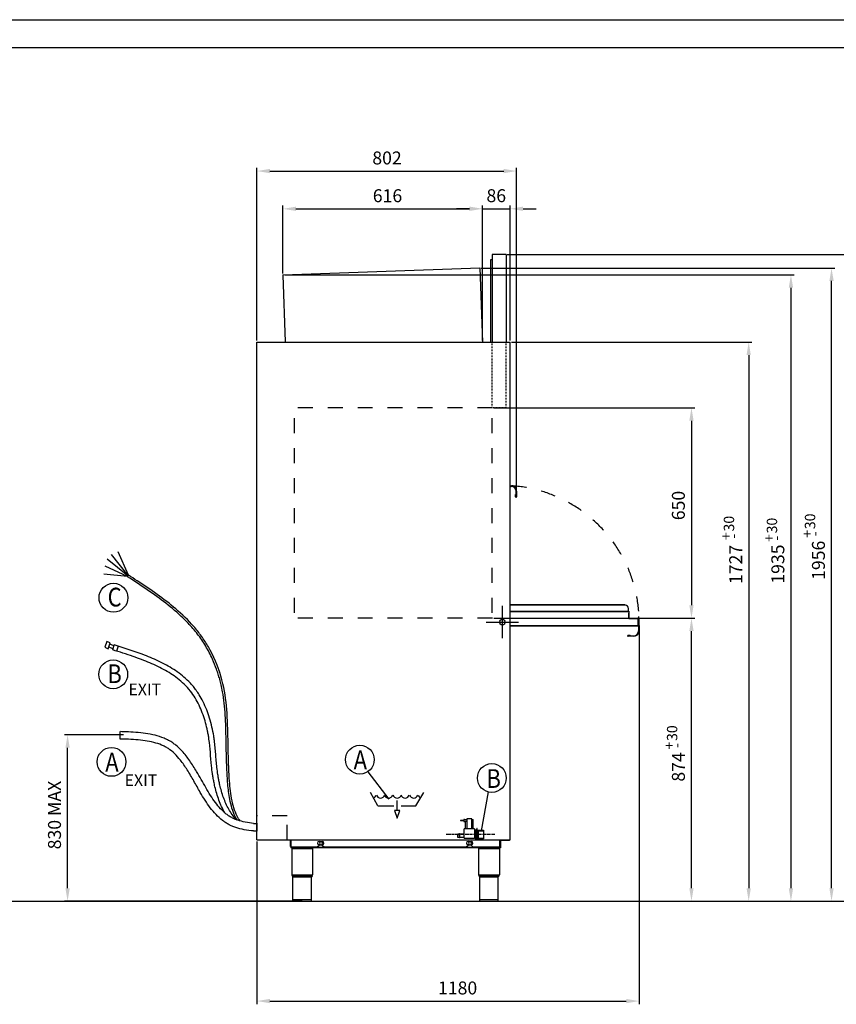
# Model space of a CAD drawing. Units: millimetres. Extents: x -693 to 6566, y 5207 to 10340.
# Drawn here: x 1563 to 4084, y 7298 to 10340 of the extents above; entities that cross this region are included whole.
import ezdxf

# ---------------------------------------------------------------- set-up
doc = ezdxf.new("R2010")
doc.units = ezdxf.units.MM
doc.header["$LTSCALE"] = 23.1
doc.header["$PDMODE"] = 3
doc.header["$PDSIZE"] = 0.5
for name, pattern in [('CENTER', [0.6, 0.375, -0.075, 0.075, -0.075]), ('DASHED', [0.2, 0.1, -0.1]), ('DOT', [0.2, 0.1, -0.1])]:
    doc.linetypes.add(name, pattern=pattern)
doc.layers.get('0').update_dxf_attribs({"linetype": 'CONTINUOUS'})
doc.layers.get('DEFPOINTS').update_dxf_attribs({"linetype": 'CONTINUOUS'})
doc.layers.add('02___PRT_ALL_AXES', color=7, linetype='CONTINUOUS')
doc.layers.add('8_COPY_GEO', color=7, linetype='CONTINUOUS')
doc.styles.get("Standard").update_dxf_attribs({"font": 'txt', "width": 0.75})
doc.styles.add('TXT', font='arial.ttf')
doc.dimstyles.new('MILLIMETRI', dxfattribs={"dimtxt": 40, "dimasz": 40, "dimexe": 10, "dimexo": 5, "dimgap": 20, "dimtad": 1, "dimdec": 0, "dimzin": 0, "dimdsep": 46, "dimtxsty": 'TXT', "dimcen": 50, "dimadec": 0, "dimazin": 0, "dimtfac": 1, "dimtdec": 0, "dimtmove": 0, "dimatfit": 3, "dimfxl": 1, "dimtolj": 1, "dimtzin": 0, "dimarcsym": 0})

# ---------------------------------------------------------------- blocks, each defined once
blk = doc.blocks.new('*D95')
at = {"color": 0, "linetype": 'Continuous', "lineweight": -2, "ltscale": 100, "transparency": 16777216}
for p, q in [((2375.5, 9555.9), (2375.5, 9765.8)), ((2991.1, 9350.1), (2991.1, 9765.8)), ((2415.5, 9755.8), (2951.1, 9755.8))]:
    blk.add_line(p, q, dxfattribs=at)
at = {"color": 0, "linetype": 'Continuous', "ltscale": 100, "transparency": 16777216}
for points in [[(2415.5, 9762.5), (2415.5, 9749.2), (2375.5, 9755.8)], [(2951.1, 9762.5), (2951.1, 9749.2), (2991.1, 9755.8)]]:
    blk.add_solid(points, dxfattribs=at)
at = {"layer": 'DEFPOINTS', "color": 0, "linetype": 'Continuous', "ltscale": 100, "transparency": 16777216}
for p in [(2991.1, 9755.8), (2375.5, 9550.9), (2991.1, 9345.1)]:
    blk.add_point(p, dxfattribs=at)
at = {"color": 0, "linetype": 'Continuous', "ltscale": 100, "transparency": 16777216, "insert": (2698.2, 9796.3), "char_height": 40, "attachment_point": 5, "style": 'TXT'}
blk.add_mtext('\\A1;616', dxfattribs=at)
blk = doc.blocks.new('*D97')
at = {"color": 0, "linetype": 'Continuous', "lineweight": -2, "ltscale": 100, "transparency": 16777216}
for p, q in [((1883.3, 8130.9), (1700.4, 8130.9)), ((1710.4, 7657), (1710.4, 8090.9)), ((2434.6, 7617), (1700.4, 7617))]:
    blk.add_line(p, q, dxfattribs=at)
at = {"color": 0, "linetype": 'Continuous', "ltscale": 100, "transparency": 16777216}
for points in [[(1703.7, 8090.9), (1717.1, 8090.9), (1710.4, 8130.9)], [(1703.7, 7657), (1717.1, 7657), (1710.4, 7617)]]:
    blk.add_solid(points, dxfattribs=at)
at = {"layer": 'DEFPOINTS', "color": 0, "linetype": 'Continuous', "ltscale": 100, "transparency": 16777216}
for p in [(1710.4, 8130.9), (1888.3, 8130.9), (2439.6, 7617)]:
    blk.add_point(p, dxfattribs=at)
at = {"color": 0, "linetype": 'Continuous', "ltscale": 100, "transparency": 16777216, "insert": (1670, 7883.1), "char_height": 40, "attachment_point": 5, "rotation": 90, "style": 'TXT'}
blk.add_mtext('\\A1;830 MAX', dxfattribs=at)
blk = doc.blocks.new('*D99')
at = {"color": 0, "linetype": 'Continuous', "lineweight": -2, "ltscale": 100, "transparency": 16777216}
for p, q in [((3068.2, 9614.2), (4191.2, 9614.2)), ((4181.2, 7657), (4181.2, 9574.2)), ((3096.6, 7617), (4191.2, 7617))]:
    blk.add_line(p, q, dxfattribs=at)
at = {"color": 0, "linetype": 'Continuous', "ltscale": 100, "transparency": 16777216}
for points in [[(4174.5, 9574.2), (4187.9, 9574.2), (4181.2, 9614.2)], [(4174.5, 7657), (4187.9, 7657), (4181.2, 7617)]]:
    blk.add_solid(points, dxfattribs=at)
at = {"layer": 'DEFPOINTS', "color": 0, "linetype": 'Continuous', "ltscale": 100, "transparency": 16777216}
for p in [(3063.2, 9614.2), (4181.2, 9614.2), (3091.6, 7617)]:
    blk.add_point(p, dxfattribs=at)
at = {"color": 0, "linetype": 'Continuous', "ltscale": 100, "transparency": 16777216, "insert": (4140.8, 8665), "char_height": 40, "attachment_point": 5, "rotation": 90, "style": 'TXT'}
blk.add_mtext('\\A1;1997', dxfattribs=at)
blk = doc.blocks.new('*D100')
at = {"color": 0, "linetype": 'Continuous', "lineweight": -2, "ltscale": 100, "transparency": 16777216}
for p, q in [((3080.9, 9344.2), (3823.5, 9344.2)), ((3813.5, 9304.2), (3813.5, 7657)), ((3257, 7617), (3823.5, 7617))]:
    blk.add_line(p, q, dxfattribs=at)
at = {"color": 0, "linetype": 'Continuous', "ltscale": 100, "transparency": 16777216}
for points in [[(3806.8, 9304.2), (3820.1, 9304.2), (3813.5, 9344.2)], [(3806.8, 7657), (3820.1, 7657), (3813.5, 7617)]]:
    blk.add_solid(points, dxfattribs=at)
at = {"layer": 'DEFPOINTS', "color": 0, "linetype": 'Continuous', "ltscale": 100, "transparency": 16777216}
for p in [(3075.9, 9344.2), (3252, 7617), (3813.5, 7617)]:
    blk.add_point(p, dxfattribs=at)
at = {"color": 0, "linetype": 'Continuous', "ltscale": 100, "transparency": 16777216, "insert": (3773.4, 8657.3), "char_height": 40, "attachment_point": 5, "rotation": 90, "style": 'TXT'}
blk.add_mtext('\\A1;1727', dxfattribs=at)
blk = doc.blocks.new('*D101')
at = {"color": 0, "linetype": 'Continuous', "lineweight": -2, "ltscale": 100, "transparency": 16777216}
for p, q in [((3475.3, 8468.3), (3475.3, 7298.5)), ((2295, 7801.2), (2295, 7298.5)), ((2335, 7308.5), (3435.3, 7308.5))]:
    blk.add_line(p, q, dxfattribs=at)
at = {"color": 0, "linetype": 'Continuous', "ltscale": 100, "transparency": 16777216}
for points in [[(2335, 7315.1), (2335, 7301.8), (2295, 7308.5)], [(3435.3, 7315.1), (3435.3, 7301.8), (3475.3, 7308.5)]]:
    blk.add_solid(points, dxfattribs=at)
at = {"layer": 'DEFPOINTS', "color": 0, "linetype": 'Continuous', "ltscale": 100, "transparency": 16777216}
for p in [(3475.3, 8473.3), (2295, 7806.2), (3475.3, 7308.5)]:
    blk.add_point(p, dxfattribs=at)
at = {"color": 0, "linetype": 'Continuous', "ltscale": 100, "transparency": 16777216, "insert": (2914.7, 7348.9), "char_height": 40, "attachment_point": 5, "style": 'TXT'}
blk.add_mtext('\\A1;1180', dxfattribs=at)
blk = doc.blocks.new('*D110')
at = {"color": 0, "linetype": 'Continuous', "lineweight": -2, "ltscale": 100, "transparency": 16777216}
for p, q in [((3026.1, 9141.2), (3646.7, 9141.2)), ((3636.7, 9101.2), (3636.7, 8531.2)), ((3027, 8491.2), (3646.7, 8491.2))]:
    blk.add_line(p, q, dxfattribs=at)
at = {"color": 0, "linetype": 'Continuous', "ltscale": 100, "transparency": 16777216}
for points in [[(3630.1, 9101.2), (3643.4, 9101.2), (3636.7, 9141.2)], [(3630.1, 8531.2), (3643.4, 8531.2), (3636.7, 8491.2)]]:
    blk.add_solid(points, dxfattribs=at)
at = {"layer": 'DEFPOINTS', "color": 0, "linetype": 'Continuous', "ltscale": 100, "transparency": 16777216}
for p in [(3021.1, 9141.2), (3022, 8491.2), (3636.7, 8491.2)]:
    blk.add_point(p, dxfattribs=at)
at = {"color": 0, "linetype": 'Continuous', "ltscale": 100, "transparency": 16777216, "insert": (3596.3, 8839.3), "char_height": 40, "attachment_point": 5, "rotation": 90, "style": 'TXT'}
blk.add_mtext('\\A1;650', dxfattribs=at)
blk = doc.blocks.new('*D115')
at = {"color": 0, "linetype": 'Continuous', "lineweight": -2, "ltscale": 100, "transparency": 16777216}
for p, q in [((2987.2, 9572.9), (4079.2, 9572.9)), ((4069.2, 7657), (4069.2, 9532.9)), ((3173.5, 7617), (4079.2, 7617))]:
    blk.add_line(p, q, dxfattribs=at)
at = {"color": 0, "linetype": 'Continuous', "ltscale": 100, "transparency": 16777216}
for points in [[(4062.6, 9532.9), (4075.9, 9532.9), (4069.2, 9572.9)], [(4062.6, 7657), (4075.9, 7657), (4069.2, 7617)]]:
    blk.add_solid(points, dxfattribs=at)
at = {"layer": 'DEFPOINTS', "color": 0, "linetype": 'Continuous', "ltscale": 100, "transparency": 16777216}
for p in [(2982.2, 9572.9), (4069.2, 9572.9), (3168.5, 7617)]:
    blk.add_point(p, dxfattribs=at)
at = {"color": 0, "linetype": 'Continuous', "ltscale": 100, "transparency": 16777216, "insert": (4028.8, 8670), "char_height": 40, "attachment_point": 5, "rotation": 90, "style": 'TXT'}
blk.add_mtext('\\A1;1956', dxfattribs=at)
blk = doc.blocks.new('*D116')
at = {"color": 0, "linetype": 'Continuous', "lineweight": -2, "ltscale": 100, "transparency": 16777216}
for p, q in [((2381.4, 9551.8), (3953.9, 9551.8)), ((3943.9, 9511.8), (3943.9, 7657)), ((3101.6, 7617), (3953.9, 7617))]:
    blk.add_line(p, q, dxfattribs=at)
at = {"color": 0, "linetype": 'Continuous', "ltscale": 100, "transparency": 16777216}
for points in [[(3937.2, 9511.8), (3950.6, 9511.8), (3943.9, 9551.8)], [(3937.2, 7657), (3950.6, 7657), (3943.9, 7617)]]:
    blk.add_solid(points, dxfattribs=at)
at = {"layer": 'DEFPOINTS', "color": 0, "linetype": 'Continuous', "ltscale": 100, "transparency": 16777216}
for p in [(2376.4, 9551.8), (3096.6, 7617), (3943.9, 7617)]:
    blk.add_point(p, dxfattribs=at)
at = {"color": 0, "linetype": 'Continuous', "ltscale": 100, "transparency": 16777216, "insert": (3903.5, 8658.3), "char_height": 40, "attachment_point": 5, "rotation": 90, "style": 'TXT'}
blk.add_mtext('\\A1;1935', dxfattribs=at)
blk = doc.blocks.new('*D117')
at = {"color": 0, "linetype": 'Continuous', "lineweight": -2, "ltscale": 100, "transparency": 16777216}
for p, q in [((2295, 9349.2), (2295, 9882.5)), ((2335, 9872.5), (3056.9, 9872.5)), ((3096.9, 8881.5), (3096.9, 9882.5))]:
    blk.add_line(p, q, dxfattribs=at)
at = {"color": 0, "linetype": 'Continuous', "ltscale": 100, "transparency": 16777216}
for points in [[(2335, 9879.1), (2335, 9865.8), (2295, 9872.5)], [(3056.9, 9879.1), (3056.9, 9865.8), (3096.9, 9872.5)]]:
    blk.add_solid(points, dxfattribs=at)
at = {"layer": 'DEFPOINTS', "color": 0, "linetype": 'Continuous', "ltscale": 100, "transparency": 16777216}
for p in [(3096.9, 9872.5), (2295, 9344.2), (3096.9, 8876.5)]:
    blk.add_point(p, dxfattribs=at)
at = {"color": 0, "linetype": 'Continuous', "ltscale": 100, "transparency": 16777216, "insert": (2696.7, 9912.9), "char_height": 40, "attachment_point": 5, "style": 'TXT'}
blk.add_mtext('\\A1;802', dxfattribs=at)
blk = doc.blocks.new('*D190')
at = {"color": 0, "linetype": 'Continuous', "lineweight": -2, "ltscale": 100, "transparency": 16777216}
for p, q in [((2991.1, 9349.2), (2991.1, 9766)), ((3077, 9349.2), (3077, 9766)), ((2951.1, 9756), (2911.1, 9756)), ((2991.1, 9756), (3077, 9756)), ((3117, 9756), (3157, 9756))]:
    blk.add_line(p, q, dxfattribs=at)
at = {"color": 0, "linetype": 'Continuous', "ltscale": 100, "transparency": 16777216}
for points in [[(2951.1, 9762.7), (2951.1, 9749.3), (2991.1, 9756)], [(3117, 9762.7), (3117, 9749.3), (3077, 9756)]]:
    blk.add_solid(points, dxfattribs=at)
at = {"layer": 'DEFPOINTS', "color": 0, "linetype": 'Continuous', "ltscale": 100, "transparency": 16777216}
for p in [(3077, 9756), (2991.1, 9344.2), (3077, 9344.2)]:
    blk.add_point(p, dxfattribs=at)
at = {"color": 0, "linetype": 'Continuous', "ltscale": 100, "transparency": 16777216, "insert": (3034.1, 9796.4), "char_height": 40, "attachment_point": 5, "style": 'TXT'}
blk.add_mtext('\\A1;86', dxfattribs=at)
blk = doc.blocks.new('*D193')
at = {"color": 0, "linetype": 'Continuous', "lineweight": -2, "ltscale": 100, "transparency": 16777216}
for p, q in [((3479.5, 8491.2), (3646.7, 8491.2)), ((3636.7, 7657), (3636.7, 8451.2)), ((3339, 7617), (3646.7, 7617))]:
    blk.add_line(p, q, dxfattribs=at)
at = {"color": 0, "linetype": 'Continuous', "ltscale": 100, "transparency": 16777216}
for points in [[(3630.1, 8451.2), (3643.4, 8451.2), (3636.7, 8491.2)], [(3630.1, 7657), (3643.4, 7657), (3636.7, 7617)]]:
    blk.add_solid(points, dxfattribs=at)
at = {"layer": 'DEFPOINTS', "color": 0, "linetype": 'Continuous', "ltscale": 100, "transparency": 16777216}
for p in [(3474.5, 8491.2), (3636.7, 8491.2), (3334, 7617)]:
    blk.add_point(p, dxfattribs=at)
at = {"color": 0, "linetype": 'Continuous', "ltscale": 100, "transparency": 16777216, "insert": (3596.3, 8031.7), "char_height": 40, "attachment_point": 5, "rotation": 90, "style": 'TXT'}
blk.add_mtext('\\A1;874', dxfattribs=at)

msp = doc.modelspace()

# ---------------------------------------------------------------- linework, layer by layer
at = {"color": 1, "linetype": 'Continuous'}
for p, q in [((-693.1, 10340), (6566.3, 10340)), ((3052.8, 8429), (3052.8, 8529)), ((3002.8, 8478.5), (3102.8, 8478.5))]:
    msp.add_line(p, q, dxfattribs=at)
at = {"color": 2, "linetype": 'Continuous'}
for p, q in [((-606.6, 10253.7), (6479.8, 10253.7)), ((3021.1, 9614.2), (3021.1, 9344.2)), ((3064.1, 9614.2), (3021.1, 9614.2)), ((3064.1, 9614.2), (3064.1, 9344.2)), ((2375.5, 9550.9), (2382.7, 9345.1)), ((2376.4, 9550.9), (2375.5, 9550.9)), ((2376.4, 9551.8), (2983.1, 9573)), ((2376.4, 9551.8), (2376.4, 9551.8)), ((2376.4, 9551.8), (2376.4, 9551.6)), ((2376.4, 9551.6), (2376.4, 9551.4)), ((2376.4, 9551.4), (2376.4, 9551.2)), ((2376.4, 9551.2), (2376.4, 9551.1)), ((2376.4, 9551.1), (2376.4, 9551)), ((2376.4, 9551), (2376.4, 9551)), ((2376.4, 9551), (2376.4, 9551)), ((2376.4, 9551), (2376.4, 9550.9)), ((2983.1, 9573), (2991.1, 9344.2)), ((2295, 7806.2), (2295, 9344.2)), ((2295, 9344.2), (3077, 9344.2)), ((3077, 7806.2), (3077, 9344.2)), ((3077, 8899.9), (3080.4, 8899.9)), ((3077, 8898.4), (3080.4, 8898.4)), ((3080.4, 8898.4), (3080.4, 8899.9)), ((3095.4, 8883.4), (3096.9, 8883.4)), ((3095.4, 8866.4), (3095.4, 8883.4)), ((3096.9, 8883.4), (3096.9, 8866.4)), ((3095.3, 8872.8), (3093.8, 8872.8)), ((3093.8, 8866.4), (3093.8, 8872.8)), ((3095.3, 8869.8), (3093.8, 8869.8)), ((3095.3, 8866.4), (3093.8, 8866.4)), ((3095.3, 8872.8), (3095.3, 8866.4)), ((3095.4, 8871.4), (3096.9, 8871.4)), ((3095.4, 8866.4), (3096.9, 8866.4)), ((3432.5, 8532), (3077, 8532)), ((3432.5, 8531), (3077, 8531)), ((3432.5, 8532), (3432.5, 8531)), ((3442.5, 8513), (3442.5, 8521)), ((3077, 8513), (3442.9, 8513)), ((3077, 8511.9), (3442.9, 8511.9)), ((3442.9, 8513), (3442.9, 8511.9)), ((3442.9, 8505.9), (3443, 8505.9)), ((3442.9, 8491.2), (3471.4, 8491.2)), ((3471.4, 8489.7), (3442.9, 8489.7)), ((3443, 8491.2), (3443, 8505.9)), ((3471.4, 8489.7), (3471.4, 8491.2)), ((3471.9, 8489.2), (3471.9, 8489.6)), ((3471.9, 8489.2), (3471.9, 8468)), ((3471.9, 8488), (3472, 8488)), ((3472, 8488.6), (3472.9, 8488.6)), ((3472, 8469.1), (3472, 8488.6)), ((3473, 8488.1), (3474.5, 8488.1)), ((3473, 8488.1), (3473, 8451.7)), ((3474.5, 8488.1), (3474.5, 8451.7)), ((3077, 8469.1), (3471.9, 8469.1)), ((3077, 8468), (3471.9, 8468)), ((3473, 8469.4), (3472, 8469.4)), ((3472, 8469.1), (3473, 8469.1)), ((3440.9, 8438.3), (3447.4, 8438.3)), ((3440.9, 8436.8), (3440.9, 8438.3)), ((3447.4, 8436.8), (3440.9, 8436.8)), ((3440.9, 8436.7), (3458, 8436.7)), ((3440.9, 8436.7), (3440.9, 8435.2)), ((3458, 8435.2), (3440.9, 8435.2)), ((3444.4, 8436.8), (3444.4, 8438.3)), ((3445.9, 8436.7), (3445.9, 8435.2)), ((3447.4, 8436.8), (3447.4, 8438.3)), ((3458, 8436.7), (3458, 8435.2)), ((3473, 8451.7), (3474.5, 8451.7)), ((2668.5, 7912), (2646, 7953)), ((2785.4, 7912), (2810, 7953)), ((2668.5, 7912), (2717.7, 7912)), ((2728, 7897.4), (2728, 7927.6)), ((2740.3, 7912), (2785.4, 7912)), ((2736.2, 7897.4), (2719.8, 7897.4)), ((2719.8, 7897.4), (2728, 7873.6)), ((2728, 7873.6), (2736.2, 7897.4)), ((2295, 7857.7), (2295, 7833.7)), ((2295, 7857.7), (2295, 7833.7)), ((2728, 7873.6), (2728, 7873.6)), ((2933.8, 7866.2), (2923.3, 7866.2)), ((2923.3, 7866.2), (2923.3, 7865.4)), ((2933.8, 7865.4), (2923.3, 7865.4)), ((2924.3, 7866.2), (2924.3, 7865.4)), ((2933.8, 7864.7), (2933.8, 7867.7)), ((2935.8, 7869.7), (2943.3, 7869.7)), ((2943.3, 7862.7), (2935.8, 7862.7)), ((2938.9, 7841.2), (2938.9, 7862.7)), ((2958.3, 7871.2), (2943.3, 7871.2)), ((2943.3, 7871.2), (2943.3, 7840.2)), ((2958.3, 7840.2), (2958.3, 7871.2)), ((2958.3, 7869.7), (2962.7, 7869.7)), ((2962.7, 7841.2), (2962.7, 7869.7)), ((2920.2, 7824.8), (2915.7, 7823.8)), ((2915.7, 7813.8), (2915.7, 7823.8)), ((2921.7, 7824.8), (2920.2, 7824.8)), ((2920.2, 7812.8), (2920.2, 7824.8)), ((2921.7, 7812.8), (2921.7, 7824.8)), ((2935, 7824), (2921.7, 7824)), ((2966.6, 7840.2), (2935, 7840.2)), ((2935, 7812), (2935, 7840.2)), ((2938.9, 7841.2), (2943.3, 7841.2)), ((2958.3, 7841.2), (2962.7, 7841.2)), ((2966.6, 7840.2), (2966.6, 7812)), ((2966.6, 7833), (2971, 7833)), ((2971.7, 7837), (2971, 7837)), ((2971, 7809), (2971, 7837)), ((2973.6, 7839), (2973.1, 7839)), ((2974.6, 7842), (2973.6, 7842)), ((2973.6, 7842), (2973.6, 7839)), ((2974.6, 7839), (2973.6, 7839)), ((2974.6, 7809), (2974.6, 7842)), ((2976.6, 7837), (2974.6, 7837)), ((2976.6, 7837), (2976.6, 7809)), ((2976.6, 7834.5), (2994, 7834.5)), ((2978, 7836.2), (2995, 7836.2)), ((2978, 7836.2), (2978, 7809.8)), ((2995, 7836.2), (2995, 7809.8)), ((2295, 7806.2), (3077, 7806.2)), ((2398.8, 7786), (2398.8, 7806.2)), ((2400.8, 7786), (2400.8, 7806.2)), ((2400.8, 7806.1), (3045, 7806.1)), ((2480.4, 7784), (2487.8, 7791.4)), ((2487.8, 7791.4), (2486.8, 7791.4)), ((2496.8, 7791.4), (2495.8, 7791.4)), ((2495.8, 7791.4), (2503.2, 7784)), ((2920.2, 7812.8), (2915.7, 7813.8)), ((2921.7, 7812.8), (2920.2, 7812.8)), ((2935, 7813.5), (2921.7, 7813.5)), ((2935, 7812), (2966.6, 7812)), ((2940.4, 7784), (2947.8, 7791.4)), ((2947.8, 7791.4), (2946.8, 7791.4)), ((2956.8, 7791.4), (2955.8, 7791.4)), ((2955.8, 7791.4), (2963.2, 7784)), ((2966.6, 7813), (2971, 7813)), ((2972.6, 7811), (2971, 7811)), ((2972.6, 7809), (2971, 7809)), ((2972.6, 7811.5), (2974.6, 7811.5)), ((2972.6, 7811.5), (2972.6, 7809)), ((2976.6, 7809), (2974.6, 7809)), ((2976.6, 7811.5), (2994, 7811.5)), ((2978, 7809.8), (2995, 7809.8)), ((3045, 7786), (3045, 7806.2)), ((3046.6, 7787.5), (3047.6, 7787.5)), ((3047.6, 7805.4), (3047.6, 7783.5)), ((2398.8, 7786), (2399.6, 7786)), ((2402.6, 7780), (2466.6, 7780)), ((2480.4, 7784), (2402.8, 7784)), ((2940.4, 7784), (2503.2, 7784)), ((3043, 7784), (2963.2, 7784)), ((2979.6, 7780), (3043.6, 7780)), ((3046.6, 7783.5), (3047.6, 7783.5)), ((2402.6, 7698.6), (2466.6, 7698.6)), ((2403.5, 7695.7), (2465.7, 7695.7)), ((2979.6, 7698.6), (3043.6, 7698.6)), ((2980.5, 7695.7), (3042.7, 7695.7)), ((2406.1, 7617), (2406.1, 7692)), ((2463.1, 7617), (2463.1, 7692)), ((2983.1, 7617), (2983.1, 7692)), ((3040.1, 7617), (3040.1, 7692))]:
    msp.add_line(p, q, dxfattribs=at)
at = {"color": 1, "linetype": 'DASHED'}
for p, q in [((3021.1, 9141.2), (3021.1, 9344.2)), ((3064.1, 9141.2), (3064.1, 9344.2)), ((3064.1, 9141.2), (3021.1, 9141.2))]:
    msp.add_line(p, q, dxfattribs=at)
at = {"color": 1, "linetype": 'DASHED', "ltscale": 20}
for p, q in [((3022, 9141.2), (2411.1, 9141.2)), ((2411.1, 8508), (2411.1, 9141.2)), ((3021.1, 8508), (3021.1, 9141.2)), ((3022, 8491.2), (2411.1, 8491.2)), ((2388.8, 7881.1), (2295, 7881.1)), ((2388.8, 7806.2), (2388.8, 7881.1))]:
    msp.add_line(p, q, dxfattribs=at)
at = {"color": 3}
for p, q in [((1896.6, 8621.9), (1832.7, 8674)), ((1897.4, 8623.1), (1846.3, 8687.7)), ((1898, 8624.1), (1866.8, 8696.7)), ((1895.7, 8620.5), (1826.3, 8651.9)), ((1895.3, 8619.9), (1822, 8627.1)), ((1895, 8619.4), (1898.3, 8624.4)), ((1831.3, 8418.8), (1825.6, 8401.3)), ((1825.6, 8401.3), (1836.2, 8396.8)), ((1842.2, 8414.9), (1831.3, 8418.8)), ((1836.2, 8396.8), (1842.2, 8414.9)), ((1850.7, 8396.8), (1837.7, 8401.2)), ((1853.6, 8405.8), (1840.8, 8410.5)), ((1849.7, 8393.4), (1854.5, 8408.7)), ((1866.8, 8404.8), (1861.9, 8389.6)), ((1873.2, 8118), (1873.2, 8141.2)), ((2637.4, 8017.1), (2702.7, 7932.5)), ((3008.6, 7954.5), (2987.9, 7834.5)), ((2284.8, 7856.9), (2295.9, 7856.9)), ((2284.8, 7834), (2295.9, 7834))]:
    msp.add_line(p, q, dxfattribs=at)
at = {"color": 1, "linetype": 'Continuous', "ltscale": 100}
for p, q in [((3474.5, 8488.1), (3474.5, 8496.3)), ((-339.7, 7617), (4083.2, 7617))]:
    msp.add_line(p, q, dxfattribs=at)
at = {"color": 2}
for p, q in [((2933.8, 7866.2), (2923.3, 7866.2)), ((2923.3, 7866.2), (2923.3, 7865.4)), ((2933.8, 7865.4), (2923.3, 7865.4)), ((2924.3, 7866.2), (2924.3, 7865.4)), ((2933.8, 7864.7), (2933.8, 7867.7)), ((2935.8, 7869.7), (2943.3, 7869.7)), ((2943.3, 7862.7), (2935.8, 7862.7)), ((2938.9, 7841.2), (2938.9, 7862.7)), ((2958.3, 7871.2), (2943.3, 7871.2)), ((2943.3, 7871.2), (2943.3, 7840.2)), ((2958.3, 7840.2), (2958.3, 7871.2)), ((2958.3, 7869.7), (2962.7, 7869.7)), ((2962.7, 7841.2), (2962.7, 7869.7)), ((2920.2, 7824.8), (2915.7, 7823.8)), ((2915.7, 7813.8), (2915.7, 7823.8)), ((2921.7, 7824.8), (2920.2, 7824.8)), ((2920.2, 7812.8), (2920.2, 7824.8)), ((2921.7, 7812.8), (2921.7, 7824.8)), ((2935, 7824), (2921.7, 7824)), ((2966.6, 7840.2), (2935, 7840.2)), ((2935, 7812), (2935, 7840.2)), ((2938.9, 7841.2), (2943.3, 7841.2)), ((2958.3, 7841.2), (2962.7, 7841.2)), ((2966.6, 7840.2), (2966.6, 7812)), ((2966.6, 7833), (2971, 7833)), ((2971.7, 7837), (2971, 7837)), ((2971, 7809), (2971, 7837)), ((2973.6, 7839), (2973.1, 7839)), ((2974.6, 7842), (2973.6, 7842)), ((2973.6, 7842), (2973.6, 7839)), ((2974.6, 7839), (2973.6, 7839)), ((2974.6, 7809), (2974.6, 7842)), ((2976.6, 7837), (2974.6, 7837)), ((2976.6, 7837), (2976.6, 7809)), ((2976.6, 7834.5), (2994, 7834.5)), ((2978, 7836.2), (2995, 7836.2)), ((2978, 7836.2), (2978, 7809.8)), ((2995, 7836.2), (2995, 7809.8)), ((2920.2, 7812.8), (2915.7, 7813.8)), ((2921.7, 7812.8), (2920.2, 7812.8)), ((2935, 7813.5), (2921.7, 7813.5)), ((2935, 7812), (2966.6, 7812)), ((2966.6, 7813), (2971, 7813)), ((2972.6, 7811), (2971, 7811)), ((2972.6, 7809), (2971, 7809)), ((2972.6, 7811.5), (2974.6, 7811.5)), ((2972.6, 7811.5), (2972.6, 7809)), ((2976.6, 7809), (2974.6, 7809)), ((2976.6, 7811.5), (2994, 7811.5)), ((2978, 7809.8), (2995, 7809.8))]:
    msp.add_line(p, q, dxfattribs=at)
at = {"color": 1, "linetype": 'CENTER'}
msp.add_line((3030, 7823), (2879.7, 7823), dxfattribs=at)
at = {"color": 3}
for centre in [(1852, 8554.4), (1851.3, 8317.7), (1846.1, 8047.3), (2612.9, 8054.3), (3020.4, 7997.4)]:
    msp.add_circle(centre, 44.5, dxfattribs=at)
at = {"color": 2, "linetype": 'Continuous'}
msp.add_circle((3052.8, 8479), 8.5, dxfattribs=at)
for centre, radius, start, end in [((2376.4, 9550.9), 0.9, 92, 182), ((2376.4, 9550.9), 0.1, 92, 182), ((3080.4, 8883.4), 16.5, 0, 90), ((3080.4, 8883.4), 15, 0, 90), ((3095.3, 8866.4), 1.55, 180, 0), ((3095.3, 8866.4), 0.05, 180, 0), ((3432.5, 8521), 10, 0, 90), ((3441.9, 8505.9), 1.05, 0, 25.173), ((3471.4, 8488.1), 3.1, 0, 90), ((3471.4, 8488.1), 1.6, 0, 90), ((3471.4, 8489.2), 0.5, 0, 90), ((3471.9, 8488.6), 0.1, 0, 90), ((3471.9, 8469.1), 1.1, 270, 0), ((3471.9, 8469.1), 0.1, 270, 0), ((3440.9, 8436.8), 1.55, 90, 270), ((3440.9, 8436.8), 0.05, 90, 270), ((3458, 8451.7), 16.5, 270, 0), ((3458, 8451.7), 15, 270, 0), ((2650.1, 7948.9), 13.5, 291.2307, 342.2471), ((2650.1, 7948.9), 13.5, 291.2307, 342.2471), ((2676.7, 7948.9), 13.5, 197.7529, 342.2471), ((2701.3, 7948.9), 13.5, 197.7529, 342.2471), ((2728, 7948.9), 13.5, 197.7529, 342.2471), ((2752.6, 7948.9), 13.5, 197.7529, 342.2471), ((2779.2, 7948.9), 13.5, 197.7529, 342.2471), ((2805.9, 7948.9), 13.5, 197.7529, 248.7693), ((2935.8, 7867.7), 2, 90, 180), ((2935.8, 7864.7), 2, 180, 270), ((2973.1, 7837.5), 1.5, 90, 199.4722), ((2994, 7833.5), 1, 0, 90), ((2994, 7812.5), 1, 270, 0), ((2402.8, 7786), 2, 180, 270), ((2404.6, 7780), 2, 90, 180), ((2464.6, 7780), 2, 0, 90), ((2981.6, 7780), 2, 90, 180), ((3041.6, 7780), 2, 0, 90), ((3043, 7786), 2, 270, 0), ((2407.6, 7698.6), 5, 180, 214.992), ((2461.6, 7698.6), 5, 325.008, 0), ((2984.6, 7698.6), 5, 180, 214.992), ((3038.6, 7698.6), 5, 325.008, 0)]:
    msp.add_arc(centre, radius, start, end, dxfattribs=at)
at = {"color": 1, "linetype": 'DOT', "ltscale": 20}
msp.add_arc((3052.8, 8478.5), 422.6, 4.6694, 88.2507, dxfattribs=at)
at = {"color": 2}
for centre, radius, start, end in [((2935.8, 7867.7), 2, 90, 180), ((2935.8, 7864.7), 2, 180, 270), ((2973.1, 7837.5), 1.5, 90, 199.4722), ((2994, 7833.5), 1, 0, 90), ((2994, 7812.5), 1, 270, 0)]:
    msp.add_arc(centre, radius, start, end, dxfattribs=at)
at = {"color": 3}
for points, knots in [([(2233.8, 7867.8), (2231.6, 7871.3), (2229.5, 7875), (2223.9, 7886.6), (2220.7, 7894.9), (2215.4, 7912.8), (2213.2, 7922.3), (2208.5, 7947.2), (2206.5, 7963.3), (2203.7, 7995.5), (2202.8, 8011.7), (2201.5, 8042.9), (2201, 8057.9), (2200.3, 8086.9), (2200.1, 8100.9), (2199.3, 8141.6), (2198.8, 8167.2), (2195.7, 8216.5), (2193.2, 8240.4), (2187.6, 8271.1), (2186.2, 8278), (2183.2, 8290.8), (2181.7, 8296.7), (2178.7, 8307.8), (2177.2, 8312.9), (2173.9, 8323.3), (2172.2, 8328.4), (2166.6, 8343.9), (2162.5, 8354.3), (2154.8, 8371.4), (2151.5, 8378.3), (2144.4, 8391.9), (2140.8, 8398.5), (2133, 8411.5), (2129, 8417.8), (2116.3, 8436.4), (2107.1, 8448.2), (2087.6, 8470.8), (2077.3, 8481.6), (2033.4, 8523.8), (1995.7, 8551.9), (1936.2, 8592.5), (1915.6, 8605.9), (1895, 8619.4)], [107.920153, 107.920153, 107.920153, 107.920153, 120.863187, 120.863187, 146.176976, 146.176976, 171.490766, 171.490766, 210.59327, 210.59327, 249.695774, 249.695774, 288.798278, 288.798278, 327.900783, 327.900783, 406.105791, 406.105791, 484.310799, 484.310799, 506.919476, 506.919476, 526.318728, 526.318728, 542.964417, 542.964417, 559.610106, 559.610106, 592.901484, 592.901484, 615.786531, 615.786531, 638.544146, 638.544146, 661.301761, 661.301761, 706.81699, 706.81699, 752.33222, 752.33222, 891.51579, 891.51579, 963.067387, 963.067387, 963.067387, 963.067387]), ([(2243.3, 7864.8), (2239.8, 7869.2), (2236.7, 7874.3), (2230, 7887.5), (2226.7, 7896.1), (2221, 7914.7), (2218.7, 7924.7), (2213.3, 7954.7), (2211.2, 7975.8), (2209.3, 8003), (2209, 8009.3), (2208.4, 8020.5), (2208.2, 8025.4), (2207.8, 8035.1), (2207.6, 8039.9), (2207.1, 8054.2), (2206.9, 8063.4), (2206.2, 8090.7), (2206, 8108.1), (2205, 8158.6), (2204, 8189.9), (2197.9, 8251.2), (2192.8, 8281.1), (2174.6, 8342.6), (2161.6, 8374.2), (2141.8, 8408.6), (2138.4, 8414.2), (2131.4, 8425), (2127.7, 8430.4), (2116.4, 8446), (2108.4, 8456), (2083, 8485), (2064.5, 8502.9), (2007.8, 8551.3), (1966.9, 8579.4), (1916.3, 8612.7), (1907.3, 8618.5), (1898.3, 8624.4)], [99.18374, 99.18374, 99.18374, 99.18374, 118.819176, 118.819176, 146.005935, 146.005935, 173.192693, 173.192693, 224.276838, 224.276838, 239.639586, 239.639586, 251.921372, 251.921372, 264.203158, 264.203158, 288.76673, 288.76673, 337.893874, 337.893874, 436.148162, 436.148162, 534.402449, 534.402449, 632.656737, 632.656737, 651.960547, 651.960547, 671.264357, 671.264357, 709.871976, 709.871976, 787.087216, 787.087216, 931.859426, 931.859426, 963.067387, 963.067387, 963.067387, 963.067387]), ([(2233.1, 7868.1), (2228.9, 7871.9), (2225, 7876.2), (2217.5, 7885.8), (2213.8, 7891.2), (2204, 7907.7), (2198.4, 7919.7), (2188.9, 7945), (2184.9, 7958.2), (2180.5, 7976.3), (2179.4, 7981.2), (2177.7, 7989.8), (2176.9, 7993.6), (2175.6, 8001), (2175, 8004.6), (2173.4, 8015.6), (2172.4, 8022.7), (2170, 8044), (2168.9, 8058), (2166.6, 8085.7), (2165.4, 8099.5), (2163, 8118.1), (2162.4, 8122.7), (2160.2, 8136.5), (2158.4, 8145.8), (2154.2, 8164.3), (2151.7, 8173.6), (2143.5, 8200.1), (2136.9, 8217), (2125.2, 8240.5), (2121.2, 8247.8), (2113.9, 8259.5), (2110.8, 8264.1), (2104.8, 8272.4), (2101.9, 8276.2), (2096, 8283.3), (2092.9, 8286.8), (2083.4, 8297), (2076.8, 8303.4), (2056.6, 8320.7), (2042.2, 8330.7), (2011.9, 8348.8), (1995.8, 8356.8), (1962.6, 8371.5), (1945.4, 8378.2), (1903.8, 8393), (1879.1, 8400.9), (1854.5, 8408.7)], [106.076507, 106.076507, 106.076507, 106.076507, 125.053911, 125.053911, 144.849261, 144.849261, 181.971743, 181.971743, 219.094225, 219.094225, 232.827876, 232.827876, 243.495671, 243.495671, 254.163466, 254.163466, 275.499057, 275.499057, 318.170238, 318.170238, 360.841418, 360.841418, 374.664126, 374.664126, 402.309542, 402.309542, 429.954958, 429.954958, 481.71577, 481.71577, 505.889077, 505.889077, 522.234151, 522.234151, 536.128151, 536.128151, 550.022151, 550.022151, 577.81015, 577.81015, 630.109837, 630.109837, 682.409523, 682.409523, 734.70921, 734.70921, 806.711549, 806.711549, 806.711549, 806.711549]), ([(2196, 7889.9), (2195.9, 7890), (2195.8, 7890.2), (2188.7, 7902.4), (2182.8, 7915.5), (2172.8, 7942.6), (2168.8, 7956.6), (2164.2, 7975.7), (2163.1, 7980.9), (2161.3, 7990.3), (2160.5, 7994.5), (2159.1, 8002.8), (2158.5, 8006.9), (2156.7, 8019.2), (2155.8, 8027.1), (2153.5, 8049.3), (2152.5, 8063.2), (2150.1, 8090.5), (2148.9, 8104), (2146.4, 8121.7), (2145.7, 8125.9), (2144.3, 8134.3), (2143.5, 8138.5), (2140.9, 8151.1), (2138.9, 8159.5), (2131.9, 8184.6), (2126.1, 8201.2), (2111.8, 8232.4), (2103.5, 8247.1), (2088.1, 8268), (2082, 8275.2), (2069, 8288.8), (2062, 8295.2), (2041.7, 8311.8), (2027.5, 8321.2), (1997.3, 8338.3), (1981.2, 8346), (1947.8, 8360.2), (1930.4, 8366.7), (1892, 8380), (1870.8, 8386.7), (1849.7, 8393.4)], [146.038081, 146.038081, 146.038081, 146.038081, 146.57738, 146.57738, 184.138081, 184.138081, 221.698783, 221.698783, 235.790378, 235.790378, 247.417973, 247.417973, 259.045569, 259.045569, 282.300759, 282.300759, 324.708697, 324.708697, 367.116634, 367.116634, 380.161692, 380.161692, 393.206751, 393.206751, 419.296867, 419.296867, 471.477101, 471.477101, 523.657334, 523.657334, 554.016427, 554.016427, 584.37552, 584.37552, 637.828623, 637.828623, 691.281725, 691.281725, 744.734827, 744.734827, 806.711549, 806.711549, 806.711549, 806.711549]), ([(2284.8, 7856.9), (2276.9, 7857.8), (2267.7, 7859.1), (2251, 7862.6), (2243.3, 7864.6), (2232.7, 7868.2), (2229.3, 7869.5), (2223.9, 7871.8), (2221.7, 7872.8), (2217.9, 7874.8), (2216.3, 7875.7), (2213, 7877.5), (2211.4, 7878.5), (2206.6, 7881.6), (2203.5, 7883.8), (2194.4, 7891), (2188.6, 7896.4), (2177.4, 7908.4), (2172, 7914.9), (2161.7, 7928.8), (2156.6, 7936.2), (2146.8, 7951.6), (2142, 7959.6), (2127.8, 7984.1), (2118.4, 8001), (2101.9, 8028.9), (2095, 8040), (2080.3, 8061.1), (2072.5, 8071.2), (2057.8, 8087.1), (2051.4, 8093.3), (2041.4, 8101.3), (2038.3, 8103.6), (2033, 8107.3), (2030.9, 8108.7), (2026.5, 8111.3), (2024.3, 8112.6), (2017.5, 8116.3), (2012.9, 8118.5), (1999.2, 8124.2), (1989.9, 8127.2), (1970.8, 8132), (1961.1, 8133.8), (1941.2, 8136.6), (1931.1, 8137.6), (1910.8, 8139.2), (1900.6, 8139.7), (1884.9, 8140.3), (1879.5, 8140.5), (1874.1, 8140.7)], [38.069031, 38.069031, 38.069031, 38.069031, 66.191816, 66.191816, 91.889902, 91.889902, 104.106678, 104.106678, 112.434809, 112.434809, 119.104371, 119.104371, 125.773933, 125.773933, 139.113058, 139.113058, 165.952225, 165.952225, 192.791392, 192.791392, 219.630559, 219.630559, 246.469726, 246.469726, 300.007058, 300.007058, 336.338125, 336.338125, 372.669191, 372.669191, 398.735737, 398.735737, 410.020824, 410.020824, 417.510707, 417.510707, 425.000591, 425.000591, 439.980358, 439.980358, 468.436799, 468.436799, 496.89324, 496.89324, 525.349681, 525.349681, 553.806122, 553.806122, 568.978417, 568.978417, 568.978417, 568.978417]), ([(2284.8, 7834), (2275.6, 7834), (2265.6, 7835.5), (2247, 7839.4), (2238.3, 7841.6), (2226, 7845.9), (2222, 7847.4), (2215.2, 7850.4), (2212.2, 7851.8), (2207.6, 7854.3), (2205.8, 7855.2), (2202.3, 7857.3), (2200.6, 7858.3), (2195.5, 7861.6), (2192.2, 7863.9), (2181.8, 7871.9), (2175.1, 7878), (2162.5, 7891.2), (2156.6, 7898.3), (2145.5, 7913.2), (2140.2, 7920.9), (2129.9, 7936.8), (2125, 7944.9), (2113.4, 7964.9), (2106.8, 7976.7), (2093.6, 8000), (2086.9, 8011.5), (2073.2, 8033.3), (2066.1, 8043.6), (2053, 8060.2), (2047.1, 8066.8), (2034.7, 8078.7), (2028.3, 8084), (2019.9, 8089.5), (2018.2, 8090.5), (2014.9, 8092.5), (2013.2, 8093.4), (2008.1, 8096.1), (2004.5, 8097.8), (1993.2, 8102.6), (1985, 8105.2), (1967.8, 8109.5), (1958.9, 8111.2), (1940.3, 8113.9), (1930.7, 8114.9), (1911.1, 8116.4), (1901.1, 8116.9), (1885.6, 8117.6), (1880.3, 8117.8), (1873.2, 8118)], [37.55344, 37.55344, 37.55344, 37.55344, 66.1781, 66.1781, 91.879234, 91.879234, 104.135017, 104.135017, 113.560431, 113.560431, 119.448337, 119.448337, 125.336243, 125.336243, 137.112055, 137.112055, 163.633403, 163.633403, 190.154751, 190.154751, 216.6761, 216.6761, 243.197448, 243.197448, 280.830148, 280.830148, 318.462849, 318.462849, 356.095549, 356.095549, 384.714146, 384.714146, 413.332743, 413.332743, 420.098206, 420.098206, 426.863669, 426.863669, 440.394595, 440.394595, 468.933817, 468.933817, 497.473039, 497.473039, 526.01226, 526.01226, 554.551482, 554.551482, 569.596546, 569.596546, 569.596546, 569.596546])]:
    msp.add_open_spline(points, degree=3, knots=knots, dxfattribs=at)
at = {"layer": '02___PRT_ALL_AXES', "color": 2, "linetype": 'Continuous'}
for p, q in [((3442.9, 8511.9), (3442.9, 8489.7)), ((2486.8, 7801.4), (2496.8, 7801.4)), ((2946.8, 7801.4), (2956.8, 7801.4)), ((2402.6, 7780), (2402.6, 7698.6)), ((2466.6, 7780), (2466.6, 7698.6)), ((2979.6, 7780), (2979.6, 7698.6)), ((3043.6, 7780), (3043.6, 7698.6)), ((2403.5, 7695.7), (2406.1, 7692)), ((2465.7, 7695.7), (2463.1, 7692)), ((2980.5, 7695.7), (2983.1, 7692)), ((3042.7, 7695.7), (3040.1, 7692)), ((2406.1, 7692), (2463.1, 7692)), ((2983.1, 7692), (3040.1, 7692))]:
    msp.add_line(p, q, dxfattribs=at)
msp.add_circle((3052.8, 8479), 8.5, dxfattribs=at)
for centre, start, end in [((2486.8, 7796.4), 90, 270), ((2496.8, 7796.4), 270, 90), ((2946.8, 7796.4), 90, 270), ((2956.8, 7796.4), 270, 90)]:
    msp.add_arc(centre, 5, start, end, dxfattribs=at)
at = {"layer": '8_COPY_GEO', "color": 1, "linetype": 'Continuous'}
for p, q in [((3017.4, 9344.2), (3017.4, 9599.2)), ((3017.4, 9599.2), (3021.1, 9599.2))]:
    msp.add_line(p, q, dxfattribs=at)
at = {"layer": '8_COPY_GEO', "color": 2, "linetype": 'Continuous'}
for p, q in [((2399.6, 7806.2), (2399.6, 7782)), ((2490.4, 7800.6), (2487.8, 7796)), ((2487.8, 7796), (2490.4, 7791.5)), ((2495.7, 7800.6), (2490.4, 7800.6)), ((2490.4, 7791.5), (2495.7, 7791.5)), ((2498.3, 7796), (2495.7, 7800.6)), ((2495.7, 7791.5), (2498.3, 7796)), ((2950.4, 7800.6), (2947.8, 7796)), ((2947.8, 7796), (2950.4, 7791.5)), ((2955.7, 7800.6), (2950.4, 7800.6)), ((2950.4, 7791.5), (2955.7, 7791.5)), ((2958.3, 7796), (2955.7, 7800.6)), ((2955.7, 7791.5), (2958.3, 7796)), ((3046.6, 7806.2), (3046.6, 7782)), ((3047.6, 7805.4), (3046.6, 7805.4)), ((3047.7, 7805.5), (3074.5, 7805.5)), ((3074.5, 7806.2), (3074.5, 7805.5)), ((3046.6, 7783.1), (2399.6, 7783.1)), ((3046.6, 7782), (2399.6, 7782)), ((2406.1, 7622), (2463.1, 7622)), ((2406.1, 7617), (2463.1, 7617)), ((2983.1, 7622), (3040.1, 7622)), ((2983.1, 7617), (3040.1, 7617))]:
    msp.add_line(p, q, dxfattribs=at)
for centre, radius, start, end in [((2564.6, 7809.7), 52.1, 354.3008, 356.2134), ((3047.7, 7805.4), 1.1, 133.2739, 180), ((3047.7, 7805.4), 0.1, 90, 180), ((3074.5, 7806.6), 1.1, 270, 338.66)]:
    msp.add_arc(centre, radius, start, end, dxfattribs=at)

# ---------------------------------------------------------------- texts
at = {"color": 2, "style": 'TXT', "width": 0.857143}
for s, p in [('C', (1834, 8527.4)), ('B', (1833.3, 8290.7)), ('A', (1826.9, 8017.6)), ('A', (2593.7, 8024.6)), ('B', (3003.8, 7966.9))]:
    msp.add_text(s, height=57.9, dxfattribs=at).set_placement(p)
at = {"color": 2, "linetype": 'Continuous', "style": 'TXT'}
for p in [(1898.3, 8253.3), (1886.5, 7972.7)]:
    msp.add_text('EXIT', height=36, dxfattribs=at).set_placement(p)
at = {"color": 1, "char_height": 32, "attachment_point": 5, "rotation": 90, "style": 'TXT'}
for insert in [(3752.5, 8783.2), (3885.2, 8777.3), (4002.9, 8790.4), (3577, 8136.1)]:
    msp.add_mtext('\\A1;30', dxfattribs=dict(at, insert=insert))
at = {"color": 1, "char_height": 32, "attachment_point": 5, "rotation": 90}
for s, insert in [('\\A1;+', (3994, 8751.9)), ('\\A1;+', (3743.5, 8744.6)), ('\\A1;-', (3766.3, 8744.6)), ('\\A1;+', (3876.3, 8738.8)), ('\\A1;-', (3899, 8738.8)), ('\\A1;-', (4016.7, 8751.9)), ('\\A1;+', (3568.1, 8097.6)), ('\\A1;-', (3590.8, 8097.6))]:
    msp.add_mtext(s, dxfattribs=dict(at, insert=insert))

# ---------------------------------------------------------------- dimensions: what is measured, and where the dimension line sits
at = {"color": 1, "linetype": 'Continuous', "ltscale": 100}
for base, p1, p2, picture, middle in [((3096.9, 9872.5), (2295, 9344.2), (3096.9, 8876.5), '*D117', (2696.7, 9872.5)), ((2991.1, 9755.8), (2375.5, 9550.9), (2991.1, 9345.1), '*D95', (2698.2, 9755.8)), ((3077, 9756), (2991.1, 9344.2), (3077, 9344.2), '*D190', (3034.1, 9756)), ((3475.3, 7308.5), (2295, 7806.2), (3475.3, 8473.3), '*D101', (2914.7, 7308.5))]:
    dim = msp.add_linear_dim(base=base, p1=p1, p2=p2, dimstyle='MILLIMETRI', dxfattribs=at)
    dim.commit()
    dim.dimension.update_dxf_attribs({"geometry": picture, "text_midpoint": middle, "dimtype": 160})
for base, p1, p2, picture, middle in [((4181.2, 9614.2), (3091.6, 7617), (3063.2, 9614.2), '*D99', (4181.2, 8665)), ((3943.9, 7617), (2376.4, 9551.8), (3096.6, 7617), '*D116', (3943.9, 8658.3)), ((4069.2, 9572.9), (3168.5, 7617), (2982.2, 9572.9), '*D115', (4069.2, 8670)), ((3813.5, 7617), (3075.9, 9344.2), (3252, 7617), '*D100', (3813.5, 8657.3)), ((3636.7, 8491.2), (3021.1, 9141.2), (3022, 8491.2), '*D110', (3636.7, 8839.3)), ((3636.7, 8491.2), (3334, 7617), (3474.5, 8491.2), '*D193', (3636.7, 8031.7))]:
    dim = msp.add_linear_dim(base=base, p1=p1, p2=p2, angle=90, dimstyle='MILLIMETRI', dxfattribs=at)
    dim.commit()
    dim.dimension.update_dxf_attribs({"geometry": picture, "text_midpoint": middle, "dimtype": 160})
dim = msp.add_linear_dim(base=(1710.4, 8130.9), p1=(2439.6, 7617), p2=(1888.3, 8130.9), angle=90, text='830 MAX', dimstyle='MILLIMETRI', dxfattribs=at)
dim.commit()
dim.dimension.update_dxf_attribs({"geometry": '*D97', "text_midpoint": (1710.4, 7883.1), "dimtype": 160})

doc.saveas('drawing.dxf')
